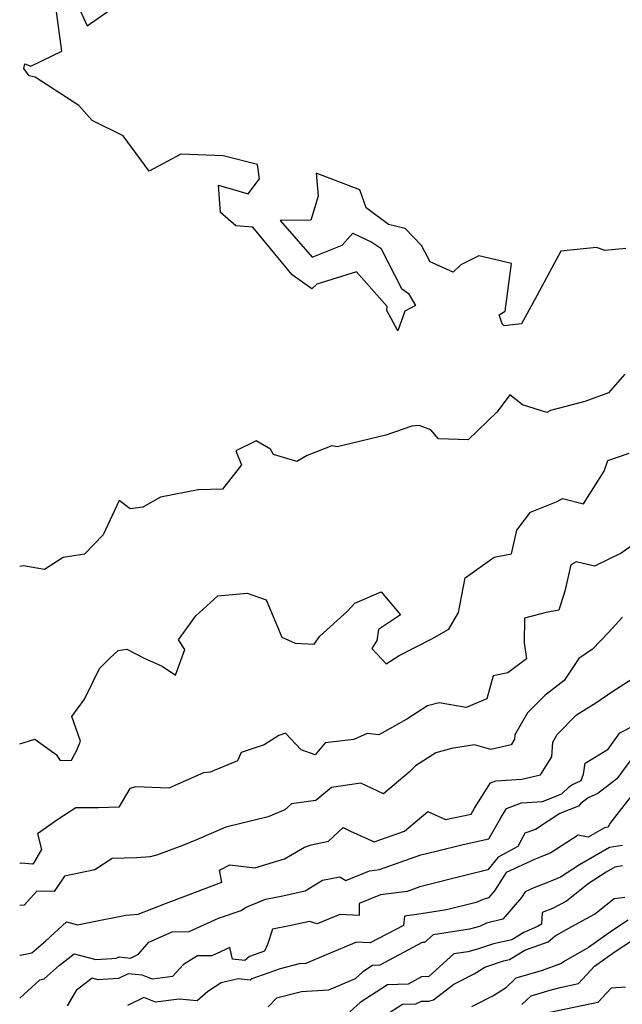
# Model space of a CAD drawing. Extents: x 2106028 to 2114230, y 2865558 to 2871231.
# Drawn here: x 2106028 to 2106176, y 2869790 to 2870032 of the extents above; entities that cross this region are included whole.
import ezdxf

# ---------------------------------------------------------------- set-up
doc = ezdxf.new("R2010")
doc.units = 0

msp = doc.modelspace()

# ---------------------------------------------------------------- linework, layer by layer
at = {"layer": 'Unknown_Line_Type', "color": 0}
for points in [[(2106040.99, 2870038.26, 3084), (2106044.58, 2870030.28, 3084), (2106052.71, 2870035.97, 3084)], [(2106176.99, 2869975.56, 3084), (2106171.96, 2869975.1, 3084), (2106169.81, 2869975.79, 3084), (2106161.04, 2869974.87, 3084), (2106154.63, 2869962.98, 3084), (2106151.38, 2869957.04, 3084), (2106147.13, 2869956.53, 3084), (2106146.64, 2869957.05, 3084), (2106145.86, 2869959.23, 3084), (2106147.33, 2869960.19, 3084), (2106148.93, 2869971.88, 3084), (2106140.83, 2869973.72, 3084), (2106136.42, 2869971.54, 3084), (2106134.52, 2869969.74, 3084), (2106128.94, 2869972.28, 3084), (2106126.79, 2869976.26, 3084), (2106122.74, 2869980.45, 3084), (2106118.66, 2869981.48, 3084), (2106113.2, 2869985.58, 3084), (2106111.59, 2869989.98, 3084), (2106100.92, 2869994.07, 3084), (2106101.37, 2869988.43, 3084), (2106099.54, 2869982.51, 3084), (2106092.07, 2869982.45, 3084), (2106099.91, 2869973.42, 3084), (2106107.31, 2869976.36, 3084), (2106109.88, 2869979.34, 3084), (2106114.54, 2869977.11, 3084), (2106116.8, 2869975.62, 3084), (2106121.83, 2869965.75, 3084), (2106123.61, 2869964.48, 3084), (2106125.31, 2869961.57, 3084), (2106122.7, 2869960.15, 3084), (2106120.96, 2869955.34, 3084), (2106118.25, 2869960.28, 3084), (2106118.36, 2869961.29, 3084), (2106110.8, 2869969.78, 3084), (2106101.01, 2869966.77, 3084), (2106099.82, 2869965.67, 3084), (2106095.02, 2869969.05, 3084), (2106085.32, 2869980.81, 3084), (2106081.15, 2869981.1, 3084), (2106077.39, 2869984.4, 3084), (2106076.86, 2869991.16, 3084), (2106084.17, 2869988.99, 3084), (2106086.91, 2869992.65, 3084), (2106086.44, 2869996.18, 3084), (2106078.02, 2869998.35, 3084), (2106067.61, 2869998.74, 3084), (2106059.79, 2869994.58, 3084), (2106053.43, 2870003.25, 3084), (2106045.84, 2870007.04, 3084), (2106042.57, 2870010.69, 3084), (2106031.78, 2870017.67, 3084), (2106030.36, 2870017.97, 3084), (2106028.99, 2870019.79, 3084), (2106029.26, 2870020.93, 3084), (2106030.75, 2870020.4, 3084), (2106038.33, 2870024.06, 3084), (2106036.86, 2870034.98, 3084)], [(2106176.76, 2869944.63, 3082), (2106172.71, 2869940.08, 3082), (2106166.95, 2869937.97, 3082), (2106158.45, 2869935.72, 3082), (2106157.56, 2869935.27, 3082), (2106151.58, 2869937.14, 3082), (2106148.46, 2869939.58, 3082), (2106145.38, 2869935.45, 3082), (2106138.25, 2869928.49, 3082), (2106130.93, 2869928.81, 3082), (2106129.04, 2869931, 3082), (2106126.22, 2869932.08, 3082), (2106124.36, 2869931.86, 3082), (2106117.99, 2869929.64, 3082), (2106106.01, 2869926.82, 3082), (2106104.74, 2869927.09, 3082), (2106098.66, 2869924.66, 3082), (2106096.15, 2869923.2, 3082), (2106090.42, 2869924.95, 3082), (2106089.65, 2869926.27, 3082), (2106086.15, 2869928.25, 3082), (2106081.13, 2869925.83, 3082), (2106082.51, 2869922.4, 3082), (2106077.87, 2869916.41, 3082), (2106071.85, 2869916.2, 3082), (2106062.59, 2869914.45, 3082), (2106058.28, 2869911.97, 3082), (2106055.16, 2869911.6, 3082), (2106052.46, 2869913.6, 3082), (2106048.54, 2869905.14, 3082), (2106043.95, 2869900.4, 3082)], [(2106028, 2869853.85, 3080), (2106031.69, 2869854.96, 3080), (2106036.99, 2869851.18, 3080), (2106037.91, 2869849.69, 3080), (2106040.7, 2869849.78, 3080), (2106042.02, 2869852.24, 3080), (2106042.95, 2869854.49, 3080), (2106040.79, 2869860.55, 3080), (2106043.96, 2869864.81, 3080), (2106047.62, 2869872.32, 3080), (2106050.24, 2869874.96, 3080), (2106052.22, 2869876.79, 3080), (2106054.37, 2869877.1, 3080), (2106058.62, 2869874.87, 3080), (2106063, 2869872.91, 3080), (2106066.28, 2869870.67, 3080), (2106068.56, 2869877.02, 3080), (2106067.03, 2869879.36, 3080), (2106071.28, 2869885.29, 3080), (2106076.72, 2869890.2, 3080), (2106083.91, 2869890.82, 3080), (2106088.61, 2869889.19, 3080), (2106092.42, 2869880.06, 3080), (2106095.73, 2869878.58, 3080), (2106100.41, 2869878.34, 3080), (2106101.8, 2869880.27, 3080), (2106108.61, 2869886.44, 3080), (2106110.36, 2869888.4, 3080), (2106116.87, 2869891.16, 3080), (2106121.57, 2869885.55, 3080), (2106116.22, 2869881.94, 3080), (2106115.76, 2869879.17, 3080), (2106114.55, 2869877.22, 3080), (2106118.12, 2869873.51, 3080), (2106121.25, 2869875.54, 3080), (2106129.34, 2869879.59, 3080), (2106133.53, 2869882.01, 3080), (2106135.83, 2869886.11, 3080), (2106137.48, 2869894.57, 3080), (2106144.6, 2869899.72, 3080), (2106148.89, 2869900.48, 3080), (2106150.24, 2869906.33, 3080), (2106153.57, 2869910.77, 3080), (2106160.11, 2869913.41, 3080), (2106161.46, 2869914.11, 3080), (2106166.57, 2869912.8, 3080), (2106171.68, 2869920.82, 3080), (2106172.55, 2869923.42, 3080), (2106177.84, 2869925.27, 3080)], [(2106180.12, 2869903.61, 3078), (2106175.86, 2869900.67, 3078), (2106169.29, 2869897.46, 3078), (2106164.8, 2869898.51, 3078), (2106163.46, 2869897.79, 3078), (2106162.04, 2869891.34, 3078), (2106160.55, 2869886.7, 3078), (2106157.42, 2869886.08, 3078), (2106152.12, 2869884.71, 3078), (2106152.05, 2869878.62, 3078), (2106152.59, 2869874.73, 3078), (2106148.01, 2869871.27, 3078), (2106144.37, 2869870.49, 3078), (2106142.8, 2869864.89, 3078), (2106137.73, 2869862.78, 3078), (2106131.12, 2869863.91, 3078), (2106128.28, 2869863.15, 3078), (2106123.15, 2869859.84, 3078), (2106116.25, 2869856, 3078), (2106113.41, 2869856.32, 3078), (2106110.15, 2869854.87, 3078), (2106103.12, 2869854.06, 3078), (2106100.67, 2869851.13, 3078), (2106097.2, 2869852.36, 3078), (2106093.33, 2869856.44, 3078), (2106091.69, 2869855.84, 3078), (2106088.13, 2869853.59, 3078), (2106082.43, 2869851.66, 3078), (2106081.53, 2869849.6, 3078), (2106074.85, 2869846.88, 3078), (2106073.2, 2869846.65, 3078), (2106064.63, 2869842.91, 3078), (2106056.58, 2869843.26, 3078), (2106055.04, 2869842.84, 3078), (2106052.38, 2869838.25, 3078), (2106047.27, 2869838.05, 3078), (2106041.83, 2869838.05, 3078), (2106037.36, 2869835.21, 3078), (2106032.36, 2869831.73, 3078), (2106033.34, 2869827.88, 3078), (2106031.36, 2869824.48, 3078), (2106031.23, 2869824.27, 3078), (2106028.35, 2869824.51, 3078), (2106028, 2869824.42, 3078)], [(2106043.95, 2869900.4, 3082), (2106038.71, 2869899.58, 3082), (2106034.13, 2869896.62, 3082), (2106028.96, 2869897.57, 3082), (2106028, 2869897.38, 3082)], [(2106176.21, 2869884.96, 3076), (2106172.78, 2869881.17, 3076), (2106168.77, 2869877.05, 3076), (2106165.45, 2869874.76, 3076), (2106161.86, 2869869.36, 3076), (2106157.06, 2869865.67, 3076), (2106152.86, 2869861.41, 3076), (2106149.72, 2869856.03, 3076), (2106149.63, 2869854.92, 3076), (2106148.78, 2869853.58, 3076), (2106143.81, 2869852.4, 3076), (2106139.79, 2869853.56, 3076), (2106134.18, 2869852.66, 3076), (2106130.26, 2869851.6, 3076), (2106125.32, 2869848.42, 3076), (2106123.75, 2869846.83, 3076), (2106117.44, 2869841.5, 3076), (2106111.86, 2869844.12, 3076), (2106104.63, 2869843.07, 3076), (2106100.76, 2869839.89, 3076), (2106094.83, 2869839.07, 3076), (2106093.19, 2869837.58, 3076), (2106089.05, 2869835.9, 3076), (2106078.65, 2869833.35, 3076), (2106071.48, 2869830.23, 3076), (2106067.82, 2869828.78, 3076), (2106061.59, 2869826.41, 3076), (2106060.09, 2869826, 3076), (2106056.81, 2869825.77, 3076), (2106050.75, 2869825.66, 3076), (2106046.44, 2869822.88, 3076), (2106039, 2869821.28, 3076), (2106036.51, 2869817.51, 3076), (2106032.21, 2869817.58, 3076), (2106029.12, 2869814.13, 3076), (2106028, 2869814.1, 3076)], [(2106028, 2869801.82, 3074), (2106028.08, 2869801.9, 3074), (2106030.99, 2869802.42, 3074), (2106034.39, 2869805.4, 3074), (2106039.47, 2869810.06, 3074), (2106042.23, 2869809.31, 3074), (2106045.8, 2869810.04, 3074), (2106054.11, 2869811.73, 3074), (2106057.11, 2869811.95, 3074), (2106063.81, 2869814.58, 3074), (2106068.83, 2869816.44, 3074), (2106077.73, 2869819.84, 3074), (2106077.12, 2869822.77, 3074), (2106079.63, 2869824.09, 3074), (2106085.8, 2869823.34, 3074), (2106093.08, 2869825.51, 3074), (2106098.01, 2869828.45, 3074), (2106099.61, 2869829.02, 3074), (2106103.91, 2869829.92, 3074), (2106107.52, 2869833.24, 3074), (2106109.28, 2869832.34, 3074), (2106115.16, 2869829.75, 3074), (2106122.6, 2869832.33, 3074), (2106128.36, 2869837.2, 3074), (2106132.64, 2869835.19, 3074), (2106139.02, 2869836.54, 3074), (2106139.84, 2869838, 3074), (2106143.76, 2869844.22, 3074), (2106145.01, 2869844.68, 3074), (2106151.46, 2869845.13, 3074), (2106156, 2869846.21, 3074), (2106158.79, 2869850.62, 3074), (2106159.07, 2869854.24, 3074), (2106160.14, 2869856.07, 3074), (2106164.91, 2869860.92, 3074), (2106169.65, 2869863.88, 3074), (2106173.84, 2869866.76, 3074), (2106179.47, 2869870.33, 3074)], [(2106028, 2869791.31, 3072), (2106032.96, 2869795.84, 3072), (2106034, 2869796.02, 3072), (2106037.74, 2869799.3, 3072), (2106041.38, 2869802.16, 3072), (2106046.71, 2869800.77, 3072), (2106050.65, 2869801.04, 3072), (2106051.75, 2869801.09, 3072), (2106052.44, 2869801.43, 3072), (2106055.22, 2869801.14, 3072), (2106057.17, 2869802.1, 3072), (2106059.78, 2869805.09, 3072), (2106065.45, 2869807.62, 3072), (2106069.62, 2869807.68, 3072), (2106076.87, 2869810.95, 3072), (2106082.42, 2869812.84, 3072), (2106083.48, 2869813.55, 3072), (2106088.41, 2869815.62, 3072), (2106092.69, 2869816.47, 3072), (2106098.15, 2869817.69, 3072), (2106102.41, 2869820.28, 3072), (2106106.7, 2869821.15, 3072), (2106108.2, 2869820.24, 3072), (2106114.02, 2869822.6, 3072), (2106116.43, 2869822.91, 3072), (2106126.57, 2869826.49, 3072), (2106130.37, 2869827.45, 3072), (2106137.03, 2869829.1, 3072), (2106143.29, 2869830.42, 3072), (2106146.24, 2869835.64, 3072), (2106147.65, 2869837.89, 3072), (2106151.39, 2869839.27, 3072), (2106156.52, 2869839.62, 3072), (2106161.27, 2869841.54, 3072), (2106163.07, 2869843.26, 3072), (2106163.7, 2869843.77, 3072), (2106166.01, 2869844.79, 3072), (2106166.62, 2869846.38, 3072), (2106167.01, 2869849.02, 3072), (2106172.64, 2869852.54, 3072), (2106175.56, 2869856.52, 3072), (2106179.19, 2869858.36, 3072)], [(2106178.25, 2869849.9, 3070), (2106174.81, 2869845.21, 3070), (2106170.14, 2869841.62, 3070), (2106167.73, 2869840.56, 3070), (2106165.96, 2869839.13, 3070), (2106165.34, 2869838.53, 3070), (2106160.81, 2869836.7, 3070), (2106154.78, 2869832.79, 3070), (2106152.19, 2869831.83, 3070), (2106150.42, 2869828.58, 3070), (2106145.58, 2869825.97, 3070), (2106143.06, 2869822.83, 3070), (2106137.72, 2869821.5, 3070), (2106126.39, 2869818.64, 3070), (2106123.24, 2869817.53, 3070), (2106116.72, 2869816.69, 3070), (2106111.43, 2869814.54, 3070), (2106111.49, 2869811.6, 3070), (2106106.66, 2869811.86, 3070), (2106101.12, 2869809.57, 3070), (2106099.22, 2869810.18, 3070), (2106094.3, 2869809.08, 3070), (2106090.18, 2869808.26, 3070), (2106088.92, 2869804.48, 3070), (2106088.16, 2869802.85, 3070), (2106084.5, 2869801.55, 3070), (2106083.36, 2869800.52, 3070), (2106080.34, 2869800.87, 3070), (2106079.67, 2869803.73, 3070), (2106075.27, 2869801.74, 3070), (2106071.7, 2869801.69, 3070), (2106068.26, 2869799.58, 3070), (2106065.53, 2869796.59, 3070), (2106060.67, 2869795.94, 3070), (2106058.14, 2869796.93, 3070), (2106054.65, 2869797.29, 3070), (2106052.26, 2869796.1, 3070), (2106048.44, 2869795.92, 3070), (2106047.32, 2869795.84, 3070), (2106045.79, 2869796.24, 3070), (2106041.88, 2869793.17, 3070), (2106039.64, 2869789.45, 3070)], [(2106179.7, 2869842.71, 3068), (2106173.03, 2869834.19, 3068), (2106172.63, 2869833.31, 3068), (2106171.74, 2869833.16, 3068), (2106167.72, 2869830.83, 3068), (2106165.27, 2869831.37, 3068), (2106158.59, 2869827.02, 3068), (2106155.91, 2869825.93, 3068), (2106154.72, 2869825.48, 3068), (2106147.6, 2869822.19, 3068), (2106144.72, 2869817.67, 3068), (2106143.21, 2869815.92, 3068), (2106141.92, 2869815.59, 3068), (2106140.2, 2869814.8, 3068), (2106132.88, 2869812.98, 3068), (2106126.69, 2869812, 3068), (2106122.61, 2869811.46, 3068), (2106122.35, 2869809.16, 3068), (2106114.15, 2869804.87, 3068), (2106110.83, 2869805.05, 3068), (2106103.32, 2869801.96, 3068), (2106098.38, 2869799.81, 3068), (2106096.71, 2869799.71, 3068), (2106092.02, 2869798.52, 3068), (2106085.04, 2869796.05, 3068), (2106084.66, 2869795.71, 3068), (2106081.74, 2869796.05, 3068), (2106077.49, 2869795.1, 3068), (2106074.26, 2869792.94, 3068), (2106071.62, 2869790.63, 3068), (2106067.23, 2869791.07, 3068), (2106061.41, 2869790.3, 3068), (2106058.5, 2869791.43, 3068), (2106054.47, 2869789.53, 3068)], [(2106176.2, 2869828.86, 3066), (2106173.01, 2869828.35, 3066), (2106165.62, 2869824.06, 3066), (2106160.92, 2869821.01, 3066), (2106157.96, 2869819.81, 3066), (2106154.38, 2869818.45, 3066), (2106152.22, 2869817.45, 3066), (2106151.35, 2869816.08, 3066), (2106146.75, 2869810.72, 3066)], [(2106176.21, 2869823.84, 3064), (2106174.28, 2869823.53, 3064), (2106172.17, 2869822.3, 3064), (2106167.76, 2869819.44, 3064), (2106162.42, 2869815.14, 3064), (2106158.95, 2869813.31, 3064), (2106156.45, 2869812.35, 3064), (2106156.26, 2869809.48, 3064), (2106155.29, 2869808.91, 3064), (2106151.93, 2869807.45, 3064), (2106148.97, 2869805.63, 3064), (2106144.45, 2869804.67, 3064), (2106140.81, 2869803.43, 3064), (2106138.14, 2869802.72, 3064), (2106134.71, 2869802.18, 3064), (2106128.57, 2869796.65, 3064), (2106126.81, 2869796.51, 3064), (2106123.47, 2869794.73, 3064), (2106118.42, 2869794.59, 3064), (2106111.67, 2869790.2, 3064), (2106109.16, 2869787.93, 3064)], [(2106117.73, 2869787, 3062), (2106122.1, 2869789.85, 3062), (2106125.36, 2869789.94, 3062), (2106126.75, 2869790.55, 3062), (2106128.6, 2869790.53, 3062), (2106129.76, 2869790.88, 3062), (2106134.69, 2869794.74, 3062), (2106139.75, 2869797.3, 3062), (2106142.32, 2869798.89, 3062), (2106146.89, 2869800.45, 3062), (2106148.4, 2869800.77, 3062), (2106152.2, 2869803.1, 3062), (2106157.9, 2869805.18, 3062), (2106159.65, 2869806.61, 3062), (2106164.46, 2869809.35, 3062), (2106169.31, 2869811.91, 3062), (2106174.11, 2869815.78, 3062), (2106176.78, 2869816.1, 3062)], [(2106146.75, 2869810.72, 3066), (2106142.79, 2869809.72, 3066), (2106141.03, 2869808.91, 3066), (2106138.61, 2869808.27, 3066), (2106129.6, 2869806.84, 3066), (2106127.55, 2869805, 3066), (2106126.96, 2869804.95, 3066), (2106116.5, 2869799.39, 3066), (2106114.74, 2869799.34, 3066), (2106112.39, 2869797.81, 3066), (2106110.47, 2869796.08, 3066), (2106103.93, 2869793.23, 3066), (2106097.29, 2869792.84, 3066), (2106091.16, 2869791.28, 3066), (2106089.08, 2869789.17, 3066)], [(2106177.61, 2869810.44, 3060), (2106173.71, 2869807.91, 3060), (2106167.81, 2869803.76, 3060), (2106161.64, 2869800.23, 3060), (2106161.15, 2869799.84, 3060), (2106156.19, 2869798.02, 3060), (2106149.99, 2869796.18, 3060), (2106147.43, 2869793.77, 3060), (2106144.68, 2869792.07, 3060), (2106139.03, 2869789.21, 3060)], [(2106151.47, 2869789.73, 3058), (2106153.73, 2869791.85, 3058), (2106158.68, 2869793.32, 3058), (2106160.84, 2869793.96, 3058), (2106165.34, 2869794.9, 3058), (2106169.28, 2869799.17, 3058), (2106174.38, 2869802.77, 3058), (2106178.43, 2869805.4, 3058)], [(2106176.9, 2869794.02, 3056), (2106173.37, 2869793.75, 3056), (2106170.13, 2869790.23, 3056), (2106158.3, 2869787.75, 3056)]]:
    msp.add_polyline3d(points, dxfattribs=at)

doc.saveas('drawing.dxf')
